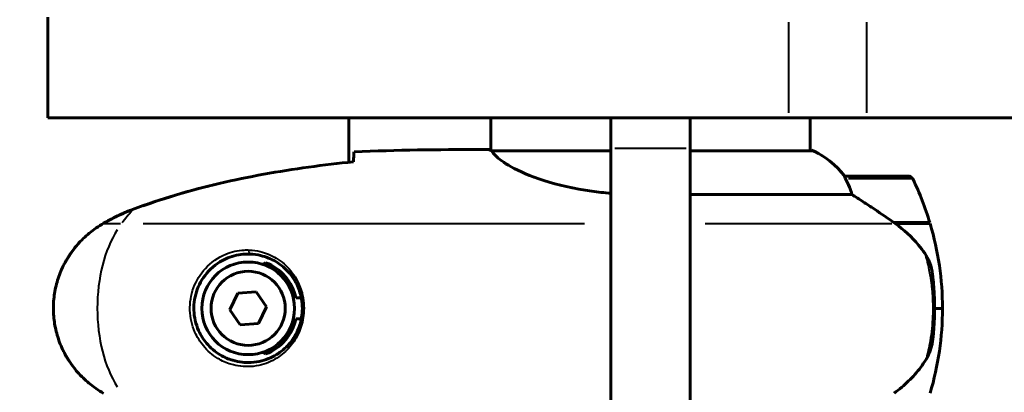
# Model space of a CAD drawing. Units: millimetres. Extents: x 6372 to 16065, y -1558 to 18270.
# Drawn here: x 10644 to 10830, y 6568 to 6638 of the extents above; entities that cross this region are included whole.
import ezdxf

# ---------------------------------------------------------------- set-up
doc = ezdxf.new("R2010")
doc.units = ezdxf.units.MM
doc.header["$LTSCALE"] = 110
doc.layers.add('Widoczne (ISO)', color=7, linetype='Continuous', lineweight=60)
doc.layers.add('Widoczne wąskie (ISO)', color=7, linetype='Continuous', lineweight=40)
doc.layers.add('Wymiar (ISO)', color=7, linetype='Continuous', lineweight=18, true_color=0x00803f)
doc.styles.add('Tekst etykiety (ISO)', font='tahoma.ttf')
doc.dimstyles.new('Domyślne (ISO)', dxfattribs={"dimscale": 110, "dimtxt": 3.5, "dimasz": 2.5, "dimexe": 3.175, "dimexo": 0, "dimgap": 0.762, "dimtad": 1, "dimtoh": 1, "dimdec": 0, "dimrnd": 1e-08, "dimzin": 0, "dimtxsty": 'Tekst etykiety (ISO)', "dimcen": 0.09, "dimdle": 10, "dimclrd": 256, "dimclre": 256, "dimclrt": 256, "dimadec": 0, "dimazin": 0, "dimtfac": 0.714286, "dimtdec": 0, "dimtmove": 0, "dimatfit": 3, "dimfxl": 0, "dimtolj": 1, "dimtzin": 0, "dimlwd": -1, "dimlwe": -1, "dimarcsym": 0})

# ---------------------------------------------------------------- blocks, each defined once
blk = doc.blocks.new('*D7')
at = {"layer": 'Defpoints', "color": 0, "transparency": 16777216}
for p in [(10815.82, 9909.9), (10793.38, 2864.05), (15715.99, 2864.05)]:
    blk.add_point(p, dxfattribs=at)
at = {"layer": 'Wymiar (ISO)', "transparency": 16777216}
for p, q in [((10815.82, 9909.9), (16065.24, 9909.9)), ((15715.99, 9634.9), (15715.99, 3139.05)), ((10793.38, 2864.05), (16065.24, 2864.05))]:
    blk.add_line(p, q, dxfattribs=at)
for points in [[(15670.16, 9634.9), (15761.83, 9634.9), (15715.99, 9909.9)], [(15670.16, 3139.05), (15761.83, 3139.05), (15715.99, 2864.05)]]:
    blk.add_solid(points, dxfattribs=at)
at = {"layer": 'Wymiar (ISO)', "transparency": 16777216, "insert": (15231.4, 6386.97), "char_height": 385, "attachment_point": 2, "rotation": 90, "style": 'Tekst etykiety (ISO)'}
blk.add_mtext('\\A1;7046', dxfattribs=at)
blk = doc.blocks.new('*D8')
at = {"layer": 'Defpoints', "color": 0, "transparency": 16777216}
for p in [(7233.08, 10241.8), (14947.37, 7168.4), (7233.08, 6518.4)]:
    blk.add_point(p, dxfattribs=at)
at = {"layer": 'Wymiar (ISO)', "transparency": 16777216}
for p, q in [((7233.08, 6518.4), (7233.08, 10591.05)), ((14947.37, 7168.4), (14947.37, 10591.05)), ((14672.37, 10241.8), (7508.08, 10241.8))]:
    blk.add_line(p, q, dxfattribs=at)
for points in [[(7508.08, 10287.64), (7508.08, 10195.97), (7233.08, 10241.8)], [(14672.37, 10287.64), (14672.37, 10195.97), (14947.37, 10241.8)]]:
    blk.add_solid(points, dxfattribs=at)
at = {"layer": 'Wymiar (ISO)', "transparency": 16777216, "insert": (11090.22, 10711.92), "char_height": 385, "attachment_point": 2, "style": 'Tekst etykiety (ISO)'}
blk.add_mtext('\\A1;7714', dxfattribs=at)
blk = doc.blocks.new('*D10')
at = {"layer": 'Defpoints', "color": 0, "transparency": 16777216}
for p in [(13083.12, 6638.4), (8252.36, 5903.15), (13083.12, 2021.68)]:
    blk.add_point(p, dxfattribs=at)
at = {"layer": 'Wymiar (ISO)', "transparency": 16777216}
for p, q in [((13083.12, 6638.4), (13083.12, 1672.43)), ((8252.36, 5903.15), (8252.36, 1672.43)), ((8527.36, 2021.68), (12808.12, 2021.68))]:
    blk.add_line(p, q, dxfattribs=at)
for points in [[(8527.36, 2067.52), (8527.36, 1975.85), (8252.36, 2021.68)], [(12808.12, 2067.52), (12808.12, 1975.85), (13083.12, 2021.68)]]:
    blk.add_solid(points, dxfattribs=at)
at = {"layer": 'Wymiar (ISO)', "transparency": 16777216, "insert": (10667.74, 2508.09), "char_height": 385, "attachment_point": 2, "style": 'Tekst etykiety (ISO)'}
blk.add_mtext('\\A1;4831', dxfattribs=at)

msp = doc.modelspace()

# ---------------------------------------------------------------- linework, layer by layer
at = {"layer": 'Widoczne (ISO)'}
for p, q in [((10649.38, 6619.4), (10649.38, 6638.4)), ((10649.38, 6619.4), (10789.29, 6619.4)), ((10706.23, 6611), (10706.23, 6619.4)), ((10733.08, 6619.4), (10733.08, 6613.25)), ((10755.73, 6613.66), (10755.73, 6619.4)), ((10770.73, 6619.4), (10770.73, 6613.66)), ((10804.09, 6619.4), (10789.29, 6619.4)), ((10793.38, 6619.4), (10793.38, 6613.13)), ((10804.09, 6619.4), (10968.62, 6619.4)), ((10730.78, 6613.4), (10732.53, 6613.4)), ((10755.73, 6613.13), (10733.36, 6613.13)), ((10755.73, 6613.66), (10755.73, 6489.57)), ((10770.73, 6489.57), (10770.73, 6613.66)), ((10793.93, 6613.13), (10770.73, 6613.13)), ((10793.64, 6613.31), (10793.38, 6613.31)), ((10811.88, 6608.4), (10799.88, 6608.4)), ((10770.73, 6604.89), (10801.28, 6604.89)), ((10809.17, 6599.6), (10815.99, 6599.6)), ((10809.25, 6599.55), (10809.25, 6599.6)), ((10809.46, 6599.4), (10816.05, 6599.4)), ((10809.74, 6599.4), (10809.74, 6599.6)), ((10809.96, 6599.6), (10809.96, 6599.4)), ((10810.49, 6599.4), (10810.49, 6599.6)), ((10810.55, 6599.4), (10810.55, 6599.6)), ((10810.82, 6599.6), (10810.82, 6599.4)), ((10810.93, 6599.4), (10810.93, 6599.6)), ((10685.27, 6586.26), (10683.77, 6583.14)), ((10688.72, 6586.53), (10685.27, 6586.26)), ((10690.68, 6583.67), (10688.72, 6586.53)), ((10696.26, 6585.4), (10697.28, 6585.4)), ((10689.18, 6580.55), (10690.68, 6583.67)), ((10816.88, 6583.4), (10818.38, 6583.4)), ((10818.38, 6583.4), (10816.88, 6583.4)), ((10683.77, 6583.14), (10685.73, 6580.28)), ((10697.28, 6581.4), (10696.26, 6581.4)), ((10685.73, 6580.28), (10689.18, 6580.55))]:
    msp.add_line(p, q, dxfattribs=at)
for radius in [8.75, 7]:
    msp.add_circle((10687.23, 6583.4), radius, dxfattribs=at)
for centre, radius, start, end in [((10793.93, 6612.9), 0.5, 125.3151, 153.6624), ((10787.14, 6598.69), 16, 37.3693, 66.0245), ((10793.93, 6612.63), 0.5, 64.0172, 90), ((10787.14, 6598.69), 16, 37.3693, 64.0172), ((10799.88, 6607.4), 1, 90, 91.4176), ((10811.88, 6607.4), 1, 25.8148, 90), ((10762.26, 6583.4), 56.11, 16.7801, 25.8148), ((10762.26, 6583.4), 56.11, 0, 16.567), ((10687.23, 6583.4), 9.25, 12.4869, 68.7887), ((10762.26, 6583.4), 56.11, 343.433, 0), ((10687.23, 6583.4), 9.25, 291.2113, 347.5131)]:
    msp.add_arc(centre, radius, start, end, dxfattribs=at)
for points in [[(10730.78, 6613.4), (10723.29, 6613.4), (10715.32, 6613.32), (10707.23, 6612.94)], [(10707.23, 6612.94), (10715.32, 6613.32), (10723.29, 6613.4), (10730.78, 6613.4)], [(10733.34, 6613.13), (10733.35, 6613.13), (10733.36, 6613.13), (10733.36, 6613.13)], [(10707.13, 6611.07), (10707.14, 6611.17), (10707.14, 6611.26), (10707.14, 6611.36)]]:
    msp.add_open_spline(points, degree=3, dxfattribs=at)
for points, knots in [([(10733.08, 6613.32), (10732.83, 6613.38), (10732.65, 6613.4), (10732.53, 6613.4), (10732.53, 6613.4), (10732.53, 6613.4)], [2.936644, 2.936644, 2.936644, 2.936644, 3.1347187, 3.1347187, 3.136385, 3.136385, 3.136385, 3.136385]), ([(10733.44, 6613.13), (10733.37, 6613.15), (10733.3, 6613.18), (10733.16, 6613.23), (10733.08, 6613.25), (10732.95, 6613.3), (10732.89, 6613.32), (10732.8, 6613.35), (10732.76, 6613.36), (10732.7, 6613.38), (10732.68, 6613.38), (10732.64, 6613.39), (10732.63, 6613.4), (10732.53, 6613.4)], [9.0270792, 9.0270792, 9.0270792, 9.0270792, 9.1268237, 9.1268237, 9.259591, 9.259591, 9.3923584, 9.3923584, 9.5251257, 9.5251257, 9.5915094, 9.5915094, 9.6578931, 9.6578931, 9.6578931, 9.6578931]), ([(10733.34, 6613.13), (10733.34, 6613.13), (10733.34, 6613.13), (10733.33, 6613.13), (10733.33, 6613.12), (10733.32, 6613.12), (10733.31, 6613.12), (10733.29, 6613.12), (10733.28, 6613.11), (10733.26, 6613.1), (10733.27, 6613.09), (10733.27, 6613.08), (10733.27, 6613.08), (10733.27, 6613.08)], [-0.6769435, -0.6769435, -0.6769435, -0.6769435, -0.6754271, -0.6754271, -0.6691157, -0.6691157, -0.6591481, -0.6591481, -0.6186601, -0.6186601, -0.5430404, -0.5430404, -0.5428072, -0.5428072, -0.5428072, -0.5428072]), ([(10755.73, 6605.13), (10754.5, 6605.23), (10753.3, 6605.36), (10748.76, 6606), (10745.7, 6606.71), (10740.5, 6608.37), (10738.43, 6609.28), (10735.47, 6610.94), (10734.55, 6611.65), (10733.61, 6612.58), (10733.4, 6612.87), (10733.27, 6613.08)], [0.735413, 0.735413, 0.735413, 0.735413, 1.115261, 1.115261, 2.198537, 2.198537, 3.266815, 3.266815, 4.24236, 4.24236, 4.896886, 4.896886, 4.896886, 4.896886]), ([(10707.13, 6611.09), (10704.3, 6610.8), (10701.48, 6610.47), (10695.82, 6609.69), (10693, 6609.24), (10687.37, 6608.22), (10684.56, 6607.64), (10678.99, 6606.33), (10676.23, 6605.61), (10670.75, 6603.97), (10668.04, 6603.07), (10665.36, 6602.07)], [5.523572, 5.523572, 5.523572, 5.523572, 6.373336, 6.373336, 7.223204, 7.223204, 8.073072, 8.073072, 8.92294, 8.92294, 9.772808, 9.772808, 9.772808, 9.772808]), ([(10707.14, 6611.36), (10707.15, 6611.59), (10707.16, 6611.81), (10707.19, 6612.4), (10707.21, 6612.71), (10707.23, 6612.94)], [9.0036319, 9.0036319, 9.0036319, 9.0036319, 9.2941564, 9.2941564, 9.8897117, 9.8897117, 9.8897117, 9.8897117]), ([(10800.07, 6607.84), (10800.02, 6607.95), (10799.95, 6608.09), (10799.84, 6608.33), (10799.84, 6608.38), (10799.84, 6608.4), (10799.85, 6608.4), (10799.85, 6608.4), (10799.85, 6608.4), (10799.85, 6608.4)], [0, 0, 0, 0, 0.0649331, 0.0649331, 0.1383366, 0.1383366, 0.1704192, 0.1704192, 0.1962839, 0.1962839, 0.1962839, 0.1962839]), ([(10801.28, 6604.89), (10801.13, 6605.39), (10800.96, 6605.87), (10800.54, 6606.9), (10800.29, 6607.42), (10800.07, 6607.84)], [0.0001663, 0.0001663, 0.0001663, 0.0001663, 0.190884, 0.190884, 0.4484016, 0.4484016, 0.4484016, 0.4484016]), ([(10809.46, 6599.4), (10808.16, 6600.33), (10806.82, 6601.26), (10804.8, 6602.61), (10804.09, 6603.08), (10802.65, 6604.02), (10801.93, 6604.48), (10801.28, 6604.89)], [0, 0, 0, 0, 0.481827, 0.481827, 0.74882, 0.74882, 1.050013, 1.050013, 1.050013, 1.050013]), ([(10665.36, 6602.07), (10664.98, 6601.93), (10664.61, 6601.78), (10663.86, 6601.47), (10663.49, 6601.3), (10662.76, 6600.97), (10662.4, 6600.79), (10661.68, 6600.43), (10661.33, 6600.25), (10660.62, 6599.87), (10660.27, 6599.67), (10659.93, 6599.47)], [0, 0, 0, 0, 0.1171077, 0.1171077, 0.2342154, 0.2342154, 0.351323, 0.351323, 0.4684307, 0.4684307, 0.5855384, 0.5855384, 0.5855384, 0.5855384]), ([(10659.93, 6599.47), (10658.99, 6598.93), (10658.08, 6598.31), (10656.44, 6596.95), (10655.69, 6596.23), (10654.35, 6594.71), (10653.75, 6593.9), (10652.69, 6592.21), (10652.24, 6591.33), (10651.48, 6589.53), (10651.18, 6588.6), (10650.72, 6586.71), (10650.57, 6585.75), (10650.42, 6583.82), (10650.43, 6582.86), (10650.59, 6580.94), (10650.75, 6579.98), (10651.21, 6578.1), (10651.52, 6577.18), (10652.28, 6575.4), (10652.73, 6574.53), (10653.78, 6572.87), (10654.37, 6572.08), (10655.68, 6570.59), (10656.4, 6569.89), (10658.03, 6568.54), (10658.96, 6567.89), (10659.93, 6567.34)], [0, 0, 0, 0, 0.309737, 0.309737, 0.601073, 0.601073, 0.885288, 0.885288, 1.162586, 1.162586, 1.437627, 1.437627, 1.709863, 1.709863, 1.980965, 1.980965, 2.253779, 2.253779, 2.525671, 2.525671, 2.801201, 2.801201, 3.078831, 3.078831, 3.362527, 3.362527, 3.680704, 3.680704, 3.680704, 3.680704]), ([(10815.02, 6593.83), (10814.66, 6594.35), (10814.27, 6594.86), (10812.54, 6596.92), (10811.04, 6598.27), (10809.46, 6599.4)], [0.5724832, 0.5724832, 0.5724832, 0.5724832, 0.6422282, 0.6422282, 0.8608733, 0.8608733, 0.8608733, 0.8608733]), ([(10687.6, 6593.65), (10688.28, 6593.62), (10688.95, 6593.53), (10690.62, 6593.13), (10691.57, 6592.74), (10692.95, 6591.93), (10693.42, 6591.59), (10694.73, 6590.48), (10695.49, 6589.59), (10696.53, 6587.78), (10696.88, 6586.97), (10697.43, 6584.95), (10697.54, 6583.71), (10697.34, 6581.47), (10697.1, 6580.48), (10696.33, 6578.57), (10695.79, 6577.69), (10694.5, 6576.11), (10693.76, 6575.44), (10692.46, 6574.58), (10691.96, 6574.3), (10690.92, 6573.83), (10690.38, 6573.63), (10689.17, 6573.32), (10688.5, 6573.21), (10686.67, 6573.11), (10685.49, 6573.23), (10683.5, 6573.82), (10682.71, 6574.16), (10680.99, 6575.19), (10680.11, 6575.94), (10678.77, 6577.54), (10678.26, 6578.35), (10677.34, 6580.41), (10677.03, 6581.74), (10676.94, 6584.38), (10677.16, 6585.74), (10678.09, 6588.24), (10678.82, 6589.42), (10680.76, 6591.49), (10682.03, 6592.36), (10684.47, 6593.35), (10685.6, 6593.58), (10686.99, 6593.66), (10687.3, 6593.66), (10687.6, 6593.65)], [-6.909916, -6.909916, -6.909916, -6.909916, -6.678187, -6.678187, -6.307421, -6.307421, -6.099272, -6.099272, -5.691755, -5.691755, -5.410793, -5.410793, -5.04443, -5.04443, -4.733913, -4.733913, -4.389128, -4.389128, -4.031248, -4.031248, -3.824879, -3.824879, -3.618512, -3.618512, -3.383004, -3.383004, -3.001582, -3.001582, -2.738223, -2.738223, -2.395647, -2.395647, -2.112934, -2.112934, -1.715272, -1.715272, -1.315068, -1.315068, -0.909692, -0.909692, -0.460238, -0.460238, -0.101058, -0.101058, 0, 0, 0, 0]), ([(10815.02, 6593.83), (10815.4, 6593.29), (10815.72, 6592.68), (10816.23, 6591.31), (10816.4, 6590.59), (10816.49, 6589.81)], [0, 0, 0, 0, 0.2223532, 0.2223532, 0.4551306, 0.4551306, 0.4551306, 0.4551306]), ([(10690.03, 6591.69), (10690.11, 6591.74), (10690.19, 6591.79), (10690.37, 6591.91), (10690.47, 6591.97), (10690.57, 6592.03)], [26.68887189, 26.68887189, 26.68887189, 26.68887189, 26.71704895, 26.71704895, 26.75195186, 26.75195186, 26.75195186, 26.75195186]), ([(10816.57, 6577.71), (10816.59, 6577.89), (10816.61, 6578.08), (10816.66, 6578.6), (10816.69, 6578.96), (10816.75, 6579.77), (10816.78, 6580.2), (10816.83, 6581.15), (10816.85, 6581.65), (10816.87, 6582.58), (10816.88, 6583), (10816.88, 6583.4), (10816.88, 6583.67), (10816.87, 6583.94), (10816.86, 6584.64), (10816.85, 6585.05), (10816.83, 6585.65), (10816.82, 6585.86), (10816.79, 6586.46), (10816.77, 6586.81), (10816.73, 6587.41), (10816.71, 6587.66), (10816.66, 6588.25), (10816.63, 6588.55), (10816.57, 6589.09), (10816.55, 6589.33), (10816.51, 6589.63), (10816.5, 6589.72), (10816.49, 6589.81)], [6.914575, 6.914575, 6.914575, 6.914575, 7.025602, 7.025602, 7.185634, 7.185634, 7.334276, 7.334276, 7.470354, 7.470354, 7.570079, 7.570079, 7.570079, 7.635772, 7.635772, 7.74088, 7.74088, 7.801274, 7.801274, 7.91791, 7.91791, 8.016058, 8.016058, 8.170389, 8.170389, 8.327265, 8.327265, 8.406835, 8.406835, 8.406835, 8.406835]), ([(10815.22, 6573.66), (10815.37, 6573.89), (10815.51, 6574.14), (10815.76, 6574.65), (10815.88, 6574.91), (10816.08, 6575.44), (10816.17, 6575.72), (10816.33, 6576.28), (10816.39, 6576.56), (10816.5, 6577.14), (10816.54, 6577.43), (10816.57, 6577.71)], [0, 0, 0, 0, 0.0831461, 0.0831461, 0.1662923, 0.1662923, 0.2494384, 0.2494384, 0.3325845, 0.3325845, 0.4157306, 0.4157306, 0.4157306, 0.4157306]), ([(10690.57, 6574.78), (10690.47, 6574.84), (10690.37, 6574.9), (10690.19, 6575.01), (10690.11, 6575.07), (10690.03, 6575.12)], [24.65060247, 24.65060247, 24.65060247, 24.65060247, 24.68550538, 24.68550538, 24.71368244, 24.71368244, 24.71368244, 24.71368244]), ([(10809.26, 6567.4), (10809.74, 6567.75), (10810.21, 6568.11), (10811.12, 6568.87), (10811.56, 6569.27), (10812.4, 6570.08), (10812.79, 6570.5), (10813.56, 6571.36), (10813.92, 6571.81), (10814.6, 6572.72), (10814.92, 6573.18), (10815.22, 6573.66)], [0, 0, 0, 0, 0.1751235, 0.1751235, 0.3502469, 0.3502469, 0.5253704, 0.5253704, 0.7004938, 0.7004938, 0.8756173, 0.8756173, 0.8756173, 0.8756173])]:
    msp.add_open_spline(points, degree=3, knots=knots, dxfattribs=at)
at = {"layer": 'Widoczne wąskie (ISO)'}
for p, q in [((10789.29, 6637.45), (10789.29, 6620.35)), ((10804.09, 6620.35), (10804.09, 6637.45)), ((10754.12, 6613.08), (10733.73, 6613.08)), ((10756.48, 6613.66), (10769.98, 6613.66)), ((10794.08, 6613.08), (10772.7, 6613.08)), ((10812.72, 6607.84), (10800.6, 6607.84)), ((10665.39, 6601.98), (10665.36, 6602.07)), ((10659.96, 6599.41), (10659.93, 6599.47)), ((10660.11, 6599.4), (10663.12, 6599.4)), ((10667.42, 6599.4), (10750.78, 6599.4)), ((10773.53, 6599.4), (10808.8, 6599.4))]:
    msp.add_line(p, q, dxfattribs=at)
for centre, major_axis, ratio, start_param, end_param in [((10687.32, 6543.4), (0, -70), 0.571668, 3.724499, 3.781905), ((10670.17, 6583.4), (0, -20), 0.571668, 3.877823, 5.546955), ((10687.61, 6594.15), (-0.018, -0.5), 0.449998, 4.251734, 6.176267), ((10814.8, 6573.93), (0.423, -0.267), 0.341312, 0.00743, 0.141176)]:
    msp.add_ellipse(centre, major_axis=major_axis, ratio=ratio, start_param=start_param, end_param=end_param, dxfattribs=at)
for points, knots in [([(10732.54, 6613.4), (10732.58, 6613.4), (10732.78, 6613.32), (10733.14, 6613.2), (10733.15, 6613.2), (10733.15, 6613.19)], [-9.6276823, -9.6276823, -9.6276823, -9.6276823, -9.0889572, -9.0889572, -9.0838886, -9.0838886, -9.0838886, -9.0838886]), ([(10667.41, 6602.71), (10674.46, 6605.22), (10681.76, 6607.08), (10694.4, 6609.48), (10699.71, 6610.24), (10705.01, 6610.84)], [-9.560366, -9.560366, -9.560366, -9.560366, -7.329606, -7.329606, -5.736406, -5.736406, -5.736406, -5.736406]), ([(10660.23, 6599.55), (10661.01, 6599.99), (10661.81, 6600.41), (10663.44, 6601.18), (10664.27, 6601.54), (10665.11, 6601.86)], [-0.5562615, -0.5562615, -0.5562615, -0.5562615, -0.2927692, -0.2927692, -0.0292769, -0.0292769, -0.0292769, -0.0292769]), ([(10658.34, 6568.45), (10657.41, 6569.13), (10656.53, 6569.88), (10654.29, 6572.19), (10653.08, 6573.95), (10651.26, 6577.89), (10650.69, 6580.16), (10650.44, 6584.78), (10650.79, 6587.2), (10652.29, 6591.45), (10653.4, 6593.38), (10655.81, 6596.28), (10657.02, 6597.4), (10658.34, 6598.35)], [-3.496669, -3.496669, -3.496669, -3.496669, -3.169004, -3.169004, -2.577736, -2.577736, -1.932042, -1.932042, -1.260855, -1.260855, -0.646909, -0.646909, -0.184035, -0.184035, -0.184035, -0.184035]), ([(10687.43, 6594.42), (10687.12, 6594.43), (10686.8, 6594.43), (10685.33, 6594.35), (10684.14, 6594.1), (10681.57, 6593.04), (10680.23, 6592.1), (10678.19, 6589.88), (10677.41, 6588.6), (10676.43, 6585.91), (10676.19, 6584.45), (10676.29, 6581.61), (10676.62, 6580.18), (10677.59, 6577.97), (10678.13, 6577.09), (10679.55, 6575.38), (10680.47, 6574.57), (10682.29, 6573.46), (10683.12, 6573.09), (10685.22, 6572.46), (10686.46, 6572.33), (10688.38, 6572.44), (10689.09, 6572.56), (10690.35, 6572.89), (10690.92, 6573.1), (10692.02, 6573.61), (10692.54, 6573.91), (10693.9, 6574.84), (10694.68, 6575.56), (10696.03, 6577.25), (10696.59, 6578.2), (10697.39, 6580.26), (10697.65, 6581.32), (10697.86, 6583.74), (10697.74, 6585.07), (10697.16, 6587.24), (10696.8, 6588.11), (10695.72, 6590.05), (10694.92, 6591.01), (10693.54, 6592.21), (10693.05, 6592.57), (10691.61, 6593.45), (10690.61, 6593.87), (10688.86, 6594.3), (10688.15, 6594.4), (10687.43, 6594.42)], [0, 0, 0, 0, 0.101058, 0.101058, 0.460238, 0.460238, 0.909692, 0.909692, 1.315068, 1.315068, 1.715272, 1.715272, 2.112934, 2.112934, 2.395647, 2.395647, 2.738223, 2.738223, 3.001582, 3.001582, 3.383004, 3.383004, 3.618512, 3.618512, 3.824879, 3.824879, 4.031248, 4.031248, 4.389128, 4.389128, 4.733913, 4.733913, 5.04443, 5.04443, 5.410793, 5.410793, 5.691755, 5.691755, 6.099272, 6.099272, 6.307421, 6.307421, 6.678187, 6.678187, 6.909916, 6.909916, 6.909916, 6.909916]), ([(10815.16, 6593.39), (10815.16, 6593.38), (10815.16, 6593.38), (10815.26, 6593.04), (10815.36, 6592.66), (10815.59, 6591.78), (10815.7, 6591.28), (10815.9, 6590.32), (10815.97, 6589.92), (10816.13, 6588.95), (10816.21, 6588.37), (10816.33, 6587.41), (10816.36, 6587.06), (10816.45, 6586.08), (10816.49, 6585.41), (10816.53, 6584.28), (10816.53, 6583.84), (10816.53, 6583.4), (10816.53, 6582.74), (10816.52, 6582.07), (10816.44, 6580.55), (10816.37, 6579.74), (10816.19, 6578.19), (10816.08, 6577.48), (10815.84, 6576.18), (10815.72, 6575.59), (10815.53, 6574.78), (10815.46, 6574.51), (10815.39, 6574.25)], [-8.329726, -8.329726, -8.329726, -8.329726, -8.327265, -8.327265, -8.170389, -8.170389, -8.016058, -8.016058, -7.91791, -7.91791, -7.801274, -7.801274, -7.74088, -7.74088, -7.635772, -7.635772, -7.570079, -7.570079, -7.570079, -7.470354, -7.470354, -7.334276, -7.334276, -7.185634, -7.185634, -7.025602, -7.025602, -6.92831, -6.92831, -6.92831, -6.92831]), ([(10816.55, 6577.5), (10816.47, 6576.85), (10816.33, 6576.2), (10815.92, 6574.98), (10815.66, 6574.39), (10815.34, 6573.86)], [-0.3949441, -0.3949441, -0.3949441, -0.3949441, -0.2078653, -0.2078653, -0.0207865, -0.0207865, -0.0207865, -0.0207865]), ([(10815, 6573.33), (10814.3, 6572.27), (10813.5, 6571.26), (10811.7, 6569.36), (10810.7, 6568.47), (10809.62, 6567.67)], [-0.8318364, -0.8318364, -0.8318364, -0.8318364, -0.4378087, -0.4378087, -0.0437809, -0.0437809, -0.0437809, -0.0437809])]:
    msp.add_open_spline(points, degree=3, knots=knots, dxfattribs=at)
msp.add_open_spline([(10733.22, 6613.17), (10733.26, 6613.16), (10733.3, 6613.14), (10733.34, 6613.13)], degree=3, dxfattribs=at)

# ---------------------------------------------------------------- dimensions: what is measured, and where the dimension line sits
at = {"layer": 'Wymiar (ISO)'}
dim = msp.add_linear_dim(base=(7233.08, 10241.8), p1=(14947.37, 7168.4), p2=(7233.08, 6518.4), dimstyle='Domyślne (ISO)', override={"dimtoh": 0, "dimdec": 0, "dimtp": 0, "dimtm": 0, "dimtdec": 0, "dimtofl": 0, "dimatfit": 1}, dxfattribs=at)
dim.commit()
dim.dimension.update_dxf_attribs({"geometry": '*D8', "text_midpoint": (11090.22, 10241.8), "dimtype": 160})
for base, p1, p2, angle, picture, middle in [((15715.99, 2864.05), (10815.82, 9909.9), (10793.38, 2864.05), 90, '*D7', (15715.99, 6386.97)), ((13083.12, 2021.68), (8252.36, 5903.15), (13083.12, 6638.4), 180, '*D10', (10667.74, 2021.68))]:
    dim = msp.add_linear_dim(base=base, p1=p1, p2=p2, angle=angle, dimstyle='Domyślne (ISO)', override={"dimtoh": 0, "dimdec": 0, "dimtp": 0, "dimtm": 0, "dimtdec": 0, "dimtofl": 0, "dimatfit": 1}, dxfattribs=at)
    dim.commit()
    dim.dimension.update_dxf_attribs({"geometry": picture, "text_midpoint": middle, "dimtype": 160})

doc.saveas('drawing.dxf')
